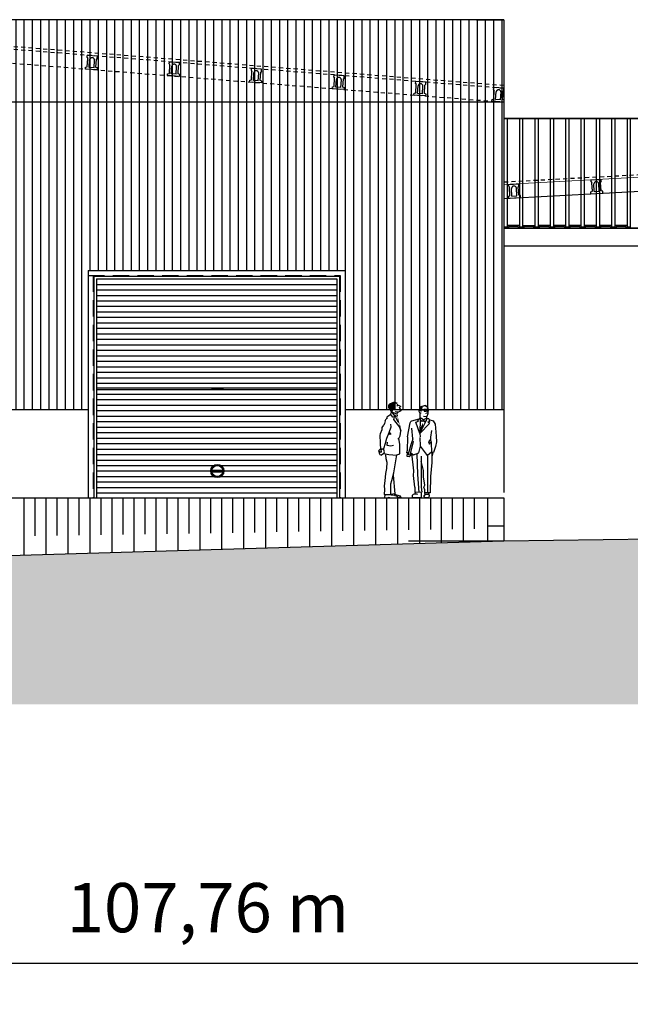
# Model space of a CAD drawing. Units: millimetres. Extents: x 17 to 588, y 62 to 359.
# Drawn here: x 108 to 126, y 298 to 328 of the extents above; entities that cross this region are included whole.
import ezdxf

# ---------------------------------------------------------------- set-up
doc = ezdxf.new("R2010")
doc.units = ezdxf.units.MM
doc.linetypes.add('CONTINUA', pattern=[0])
doc.linetypes.add('RAYITAS', pattern=[0.375, 0.25, -0.125])
doc.dimstyles.new('ISO-25', dxfattribs={"dimtxt": 2.5, "dimasz": 2.5, "dimexe": 1.25, "dimexo": 0.625, "dimtad": 1, "dimtxsty": 'Standard', "dimcen": 2.5, "dimadec": 0, "dimazin": 0, "dimtfac": 1, "dimtmove": 0, "dimatfit": 3, "dimfxl": 0, "dimarcsym": 0})
pattern_1 = [(90, (-302.47227, 207.01894), (-0.25085266, 2e-17), [])]

# ---------------------------------------------------------------- blocks, each defined once
blk = doc.blocks.new('*D63')
at = {"color": 0, "lineweight": -2}
for p, q in [((23.71, 300.299), (23.71, 297.651)), ((203.314, 300.299), (203.314, 297.651)), ((26.21, 298.901), (200.814, 298.901))]:
    blk.add_line(p, q, dxfattribs=at)
at = {"color": 0}
for points in [[(26.21, 299.317), (26.21, 298.484), (23.71, 298.901)], [(200.814, 299.317), (200.814, 298.484), (203.314, 298.901)]]:
    blk.add_solid(points, dxfattribs=at)
at = {"layer": 'DEFPOINTS', "color": 0}
for p in [(23.71, 300.924), (203.314, 300.924), (203.314, 298.901)]:
    blk.add_point(p, dxfattribs=at)
at = {"color": 0, "insert": (113.512, 300.401), "char_height": 1.5, "attachment_point": 5}
blk.add_mtext('107,76 m', dxfattribs=at)
blk = doc.blocks.new('HUM2')
for p, q in [((-6.652972, 67.5754), (-6.319059, 68.51717)), ((-6.426686, 68.21362), (-5.991899, 67.87697)), ((-6.420793, 69.6126), (-5.664146, 69.0241)), ((-6.35284, 70.12598), (-4.616374, 70.85574)), ((-6.319059, 68.51717), (-5.82717, 69.09715)), ((-4.616374, 70.85574), (-3.997839, 72.10197)), ((-4.271193, 70.7448), (-3.861502, 70.0893)), ((-7.111432, 66.77053), (-7.060038, 67.2771)), ((-7.060038, 67.2771), (-6.652972, 67.5754)), ((-4.274653, 64.98871), (-4.872989, 65.59072)), ((-2.767562, 61.87262), (-4.43507, 58.1263)), ((-4.045601, 63.96749), (-4.274653, 64.98871)), ((-0.496672, 65.51875), (-4.045601, 63.96749)), ((-3.615686, 62.63291), (-3.369871, 62.22322)), ((-3.369871, 62.22322), (-1.39528, 63.59945)), ((0.156696, 65.55239), (-2.767562, 61.87262)), ((-1.787708, 61.95112), (-0.676927, 61.72426)), ((-1.787708, 61.95112), (-1.157535, 59.847)), ((-0.676927, 61.72426), (0.803881, 63.92232)), ((0.803881, 63.92232), (0.566388, 65.30658)), ((0.803881, 63.92232), (3.802274, 61.85703)), ((3.802274, 61.85703), (3.949473, 60.53224)), ((3.840705, 60.58445), (4.332335, 60.50251)), ((5.106757, 58.85807), (4.326722, 60.4824)), ((-5.828023, 54.19326), (-6.729345, 51.24348)), ((-6.7158, 51.11313), (-6.155776, 55.42233)), ((-1.157535, 59.847), (-5.828023, 54.19326)), ((0.614787, 54.39478), (0.741072, 56.43501)), ((2.010032, 50.08417), (0.614787, 54.39478)), ((5.106757, 58.85807), (5.725288, 56.81528)), ((5.725288, 56.81528), (6.298856, 55.66815)), ((7.451265, 53.79567), (6.2869, 55.64796)), ((7.377841, 52.19888), (7.451265, 53.79567)), ((-6.332588, 47.53704), (-6.7158, 51.11313)), ((-5.319827, 45.41275), (-6.332588, 47.53704)), ((-6.041527, 41.13188), (-5.319827, 45.41275)), ((-5.43986, 45.82058), (-4.566216, 44.9249)), ((2.123101, 50.36435), (0.786916, 48.35009)), ((2.511739, 48.9908), (1.570264, 48.62099)), ((3.847608, 45.76804), (2.010032, 50.08417)), ((4.792083, 41.82597), (3.847608, 45.76804)), ((8.818612, 49.32648), (7.377841, 52.19888)), ((8.748463, 42.15485), (8.887248, 47.73299)), ((8.887248, 47.73299), (8.818612, 49.32648)), ((-5.959707, 33.53738), (-6.041527, 41.13188)), ((0.846705, 39.66536), (-1.236098, 40.26445)), ((3.943755, 40.27433), (0.846705, 39.66536)), ((3.686811, 42.49516), (3.943755, 40.27433)), ((6.088952, 37.671), (4.792083, 41.82597)), ((8.382458, 36.83992), (8.748463, 42.15485)), ((-3.826981, 32.82891), (-5.959707, 33.53738)), ((-1.361747, 19.17796), (-3.826981, 32.82891)), ((-3.786604, 32.45081), (2.316455, 32.82961)), ((2.316455, 32.82961), (6.211904, 33.74141)), ((4.934098, 33.00102), (4.558928, 30.11798)), ((5.626787, 35.13338), (6.423728, 37.53664)), ((6.211904, 33.74141), (5.626787, 35.13338)), ((8.586191, 37.58692), (6.088952, 37.671)), ((6.242005, 33.80529), (7.942676, 32.66036)), ((6.423728, 37.53664), (8.461747, 36.82597)), ((9.340693, 33.23994), (8.017236, 32.6885)), ((8.461747, 36.82597), (8.218245, 35.50841)), ((8.218245, 35.50841), (8.807041, 34.62521)), ((8.376953, 37.07669), (8.651898, 37.4779)), ((8.461747, 36.82597), (8.586191, 37.58692)), ((8.651898, 37.4779), (10.31219, 36.03197)), ((8.807041, 34.62521), (9.837434, 35.36121)), ((9.836989, 34.17739), (9.340693, 33.23994)), ((9.947277, 35.39056), (9.836989, 34.17739)), ((10.31219, 36.03197), (9.967705, 35.46511)), ((4.558928, 30.11798), (3.771529, 27.30433)), ((3.771529, 27.30433), (4.044244, 22.36748)), ((-0.864739, 17.19288), (-2.232886, 3.124624)), ((0.100666, 13.33699), (-1.361747, 19.17796)), ((4.044244, 22.36748), (4.951644, 18.66144)), ((4.951644, 18.66144), (5.526461, 12.95776)), ((0.711095, 10.70627), (0.100666, 13.33699)), ((0.711095, 2.535828), (0.711095, 10.70627)), ((5.526461, 12.95776), (5.932798, 9.066358)), ((5.932798, 9.066358), (5.759376, 6.440464)), ((-6.314475, 1.561859), (-6.861843, 0.193438)), ((-6.861843, 0.193438), (-4.353072, 0.193438)), ((-2.802194, 2.519754), (-6.314475, 1.561859)), ((-4.353072, 0.056596), (-4.170615, 0.968877)), ((0.573244, 0.010982), (-4.353072, 0.056596)), ((-1.839415, 3.045929), (-2.802194, 2.519754)), ((-2.232886, 3.124624), (0.711095, 2.535828)), ((-2.07237, 1.653087), (-0.480637, 1.910574)), ((2.489034, 0.512737), (0.573244, 0.010982)), ((5.910086, 2.565368), (0.711095, 2.535828)), ((2.489034, -0.034632), (2.489034, 0.512737)), ((5.568778, 0.011334), (2.489034, -0.034632)), ((5.429629, 2.562638), (5.568778, 0.011334)), ((5.759376, 6.440464), (5.910086, 2.565368))]:
    blk.add_line(p, q)
for centre, radius, start, end in [((-6.236611, 69.84941), 0.3, 112.7948, 232.125), ((-2.829239, 69.25064), 1.902971, 258.581, 326.6588), ((-3.853921, 70.789), 5.172957, 230.9706, 286.4782), ((-1.782554, -2.496121), 4.208212, 94.57181, 124.5744), ((-0.603076, 4.040373), 2.133316, 273.2902, 316.2578)]:
    blk.add_arc(centre, radius, start, end)
for points in [[(-4.271193, 70.66287), (-4.43507, 70.25318), (-4.107317, 70.41705)], [(-4.146869, 73.07767), (-1.239474, 73.61265), (-3.94344, 72.13776), (2.256088, 72.10524)], [(-2.322504, 69.32978), (3.067684, 69.12345), (-3.091907, 68.45907), (-1.066732, 68.30085)], [(-1.922005, 72.48189), (2.256088, 72.10524), (-2.967456, 70.57822), (3.027315, 70.85973)], [(-2.967456, 70.57822), (3.027315, 70.85973), (-2.322504, 69.32978), (3.067684, 69.12345)], [(3.067684, 69.12345), (-1.066732, 68.30085), (0.566388, 65.30658), (-0.496672, 65.51875)], [(-4.43507, 62.14128), (-6.237714, 55.25846), (-4.271193, 62.14128), (-4.517009, 58.29018)], [(-4.045601, 63.96749), (-4.762824, 63.12454), (-3.615686, 62.63291), (-4.517009, 62.14128)]]:
    blk.add_solid(points)
blk = doc.blocks.new('HUM1')
for p, q in [((-3.822614, 68.40859), (-4.327895, 66.53183)), ((-4.472261, 65.23254), (-4.544444, 66.53183)), ((-4.544444, 66.53183), (-2.956418, 66.53183)), ((-3.389516, 65.23254), (-4.472261, 65.23254)), ((-3.96698, 65.16035), (-3.894797, 63.42796)), ((-3.894797, 63.42796), (-3.172967, 61.33466)), ((-3.172967, 66.45965), (-3.389516, 65.23254)), ((-3.172967, 66.02655), (-3.24515, 64.43852)), ((-2.739869, 66.45965), (-3.172967, 66.45965)), ((-3.172967, 61.33466), (-2.090222, 61.11811)), ((-2.892106, 61.15207), (-2.983723, 59.7556)), ((-2.956418, 66.53183), (-0.935294, 66.53183)), ((-2.451137, 65.30472), (-2.739869, 66.45965)), ((-1.151843, 65.37691), (-2.451137, 65.30472)), ((-2.090222, 61.11811), (-0.646562, 61.26247)), ((-0.935294, 66.53183), (-1.151843, 65.37691)), ((0.869281, 66.02655), (-0.935294, 66.45965)), ((-0.935294, 66.09873), (0.869281, 66.02655)), ((1.591111, 64.29416), (1.663294, 63.50014)), ((1.879843, 62.70613), (1.952026, 63.50014)), ((1.896525, 60.25034), (1.879843, 62.70613)), ((1.952026, 63.50014), (2.746039, 65.01599)), ((2.746039, 65.01599), (2.52949, 65.81001)), ((-9.646409, 55.32079), (-10.35915, 46.15692)), ((-8.139419, 57.86388), (-9.723408, 55.38502)), ((-4.799643, 58.9607), (-8.139419, 57.86388)), ((-4.682551, 59.50503), (-5.251114, 56.86195)), ((-5.251114, 56.86195), (-4.044708, 57.24147)), ((-4.044708, 57.24147), (-5.230585, 55.88413)), ((-5.230585, 55.88413), (2.042438, 48.32101)), ((-4.682551, 59.50503), (-3.524598, 59.78233)), ((-3.524598, 59.78233), (-2.667686, 59.74663)), ((-3.524598, 59.78233), (1.981937, 48.95171)), ((-2.667686, 59.81881), (-3.172967, 59.38572)), ((-1.512758, 57.22023), (-2.884235, 58.44733)), ((-2.667686, 59.81881), (-0.646562, 58.73607)), ((-0.646562, 58.73607), (-1.512758, 57.22023)), ((-0.646562, 58.73607), (1.896525, 60.25034)), ((-0.646562, 58.73607), (0.291817, 57.36459)), ((0.291817, 57.36459), (1.518928, 58.08642)), ((1.553945, 58.89384), (1.896525, 60.25034)), ((1.981937, 48.95171), (1.553945, 58.89384)), ((4.009807, 58.40568), (1.896525, 60.25034)), ((2.178479, 48.32101), (5.071822, 56.82568)), ((8.137567, 57.95306), (2.746039, 59.53008)), ((3.115356, 57.62792), (4.009807, 58.40568)), ((5.071822, 56.82568), (3.115356, 57.62792)), ((11.51024, 45.59014), (9.543751, 56.39171)), ((-10.35915, 46.15692), (-10.66462, 41.88045)), ((-6.795427, 50.63704), (-5.98086, 45.546)), ((-5.98086, 45.546), (-6.082681, 43.81504)), ((2.042438, 48.32101), (1.906396, 45.73622)), ((7.484101, 44.23976), (8.164309, 52.40226)), ((11.51024, 45.59014), (11.83743, 34.85289)), ((-10.66462, 41.88045), (-9.992084, 38.29361)), ((-9.992084, 38.29361), (-8.253917, 33.57003)), ((-7.026008, 33.75159), (-6.815095, 41.37958)), ((-6.815095, 41.37958), (-6.020928, 43.85275)), ((-5.240774, 39.95198), (-6.176959, 41.82435)), ((-6.020928, 43.85275), (-4.460619, 41.98038)), ((-4.460619, 41.98038), (-5.240774, 39.95198)), ((-3.688269, 31.42665), (1.527735, 38.45134)), ((1.527735, 38.45134), (1.960067, 45.1732)), ((2.994729, 33.35643), (1.527735, 38.45134)), ((8.08674, 42.47416), (7.118128, 42.0153)), ((7.118128, 42.0153), (9.817242, 31.54739)), ((7.484101, 44.23976), (7.984083, 42.48982)), ((11.10617, 32.01298), (8.08674, 42.47416)), ((-8.253917, 33.57003), (-7.29149, 33.78362)), ((-7.737269, 33.55471), (-6.957114, 30.74615)), ((-7.026008, 33.75159), (-7.032844, 26.04355)), ((-6.847156, 33.97343), (-3.688269, 31.42665)), ((-3.688269, 31.42665), (-3.835666, 2.799051)), ((0.971522, 30.90219), (0.971522, 7.102078)), ((6.924465, 31.95892), (2.994729, 33.35643)), ((4.397351, 32.68885), (3.973791, 16.78003)), ((6.727158, 19.75457), (8.300351, 33.22039)), ((8.898462, 33.53519), (6.924465, 31.95892)), ((9.553345, 32.57086), (9.270106, 31.37028)), ((9.270106, 31.37028), (10.36232, 30.27806)), ((9.817242, 31.54739), (11.10617, 32.01298)), ((10.36232, 30.27806), (11.92263, 30.74615)), ((10.72077, 33.34826), (11.97347, 33.35643)), ((11.92263, 30.74615), (11.61057, 33.39868)), ((11.97347, 33.35643), (11.83743, 34.85289)), ((-7.032844, 26.04355), (-6.045548, 15.16864)), ((-0.57981, 19.93849), (1.05822, 27.0736)), ((-6.045548, 15.16864), (-5.887038, 2.907438)), ((-0.727926, 14.94296), (-0.57981, 19.93849)), ((3.973791, 16.78003), (2.801707, 3.105707)), ((5.890498, 7.185569), (7.090211, 16.11908)), ((7.090211, 16.11908), (6.727158, 19.75457)), ((-1.72368, 8.546594), (-0.727926, 14.94296)), ((-1.071586, 7.21098), (-1.72368, 8.546594)), ((-5.887038, 2.907438), (-1.583649, 2.680062)), ((-5.326252, 0.363019), (-4.84747, 2.761836)), ((-4.885231, -0.654106), (-5.326252, 0.363019)), ((-1.661489, 2.534584), (-1.577835, 1.816687)), ((-1.633555, 5.057162), (-1.071586, 7.21098)), ((-1.583649, 2.680062), (-1.633555, 5.057162)), ((-1.605463, 1.564936), (-0.85411, 0.209684)), ((-0.85411, 0.209684), (-1.515592, -0.860348)), ((0.971522, 7.102078), (0.613183, 3.282771)), ((0.613183, 3.282771), (5.325302, 2.976908)), ((0.868797, 2.160142), (1.058419, 3.297875)), ((0.963608, -0.589378), (0.868797, 2.160142)), ((5.747047, 2.13766), (5.373901, 3.066453)), ((5.893783, 3.013441), (5.373901, 3.066453)), ((5.890498, 7.185569), (5.893783, 3.013441)), ((6.954949, 1.860375), (7.979626, 0.737976)), ((7.979626, 0.737976), (8.074437, -0.684189)), ((-1.515592, -0.860348), (-4.885231, -0.654106)), ((8.074437, -0.684189), (0.963608, -0.589378))]:
    blk.add_line(p, q)
for centre, radius, start, end in [((7.576094, 56.03349), 2, 10.31801, 73.69582), ((-3.49242, -1.230105), 3.005606, 28.62235, 123.307), ((5.653584, -2.162399), 4.228032, 72.07363, 114.4627)]:
    blk.add_arc(centre, radius, start, end)
for points in [[(-4.331011, 68.46841), (-2.789067, 68.12972), (-3.641343, 69.35994), (-1.716955, 69.28227)], [(-3.641343, 69.35994), (1.77814, 69.10266), (-2.108732, 70.26917)], [(-0.205189, 68.77429), (2.723075, 68.27918), (-3.641343, 69.35994), (1.77814, 69.10266)], [(1.011425, 64.65073), (2.471291, 65.81142), (-0.205189, 68.77429), (2.723075, 68.27918)], [(-3.678248, 63.50014), (-3.461699, 64.00542), (-1.80149, 63.42796), (-2.090222, 64.00542)], [(-0.702649, 58.76611), (-1.206258, 57.7566), (0.020926, 57.76051), (-0.430013, 56.93149)], [(-0.430013, 56.93149), (1.80766, 52.16742), (-0.27869, 53.39806), (1.981937, 48.95171)]]:
    blk.add_solid(points)
blk = doc.blocks.new('2DPERS11')
at = {"xscale": 0.026, "yscale": 0.026, "zscale": 0.026}
for name, p in [('HUM1', (0.382, 0.022)), ('HUM2', (0.993, -0.004))]:
    blk.add_blockref(name, p, dxfattribs=at)
blk = doc.blocks.new('Pers1')
at = {"color": 0}
blk.add_blockref('2DPERS11', (-1.058, 0.005), dxfattribs=at)

msp = doc.modelspace()

# ---------------------------------------------------------------- hatches: boundary and pattern name
at = {"linetype": 'CONTINUA', "ltscale": 4}
h = msp.add_hatch(dxfattribs=at)
h.set_pattern_fill('_USER,_O', color=8, scale=0.250853, angle=90, pattern_type=0)
h.set_pattern_definition(pattern_1)
h.paths.add_polyline_path([(71.957, 315.774), (78.454, 315.774), (78.454, 319.938), (86.18, 319.938), (86.18, 315.774), (96.674, 315.774), (96.674, 317.095), (99.517, 317.095), (99.517, 315.774), (101.19, 315.774), (101.19, 317.095), (104.033, 317.095), (104.033, 315.774), (109.869, 315.774), (109.869, 320.002), (117.69, 320.002), (117.69, 315.774), (122.529, 315.774), (122.529, 327.647), (71.957, 327.647)])
h.paths.add_polyline_path([(95.855, 323.115), (97.862, 323.115), (97.862, 321.025), (95.855, 321.025)], flags=16)
h.paths.add_polyline_path([(99.852, 323.115), (101.859, 323.115), (101.859, 321.025), (99.852, 321.025)], flags=16)
h = msp.add_hatch(dxfattribs=at)
h.set_pattern_fill('_USER,_O', color=8, scale=0.250853, angle=90, pattern_type=0)
h.set_pattern_definition(pattern_1)
h.paths.add_polyline_path([(122.232, 325.484), (122.214, 325.519), (122.218, 325.579), (120.149, 325.743), (120.146, 325.684), (120.123, 325.652), (120.107, 325.399), (120.156, 325.381), (120.152, 325.323), (122.162, 325.163), (122.165, 325.22), (122.216, 325.232)])
h.paths.add_polyline_path([(119.856, 325.669), (119.837, 325.703), (119.841, 325.768), (117.664, 325.941), (117.661, 325.879), (117.638, 325.847), (117.621, 325.594), (117.671, 325.576), (117.667, 325.52), (119.785, 325.352), (119.789, 325.405), (119.84, 325.416)])
h.paths.add_polyline_path([(117.352, 325.898), (117.356, 325.965), (115.149, 326.141), (115.145, 326.081), (115.122, 326.049), (115.106, 325.797), (115.155, 325.779), (115.152, 325.72), (117.3, 325.55), (117.303, 325.6), (117.354, 325.611), (117.37, 325.864)])
h.paths.add_polyline_path([(114.855, 326.066), (114.836, 326.101), (114.841, 326.165), (112.649, 326.339), (112.645, 326.28), (112.622, 326.248), (112.606, 325.995), (112.655, 325.977), (112.651, 325.919), (114.785, 325.749), (114.788, 325.802), (114.839, 325.814)])
h.paths.add_polyline_path([(112.355, 326.265), (112.336, 326.3), (112.34, 326.364), (110.148, 326.538), (110.144, 326.479), (110.121, 326.446), (110.105, 326.194), (110.154, 326.176), (110.151, 326.117), (112.284, 325.948), (112.288, 326.001), (112.339, 326.012)])
h.paths.add_polyline_path([(109.854, 326.463), (109.836, 326.498), (109.84, 326.562), (107.648, 326.737), (107.644, 326.677), (107.621, 326.645), (107.605, 326.393), (107.654, 326.375), (107.65, 326.316), (109.784, 326.147), (109.787, 326.199), (109.838, 326.211)])
h.paths.add_polyline_path([(107.354, 326.662), (107.335, 326.697), (107.339, 326.761), (105.147, 326.935), (105.143, 326.876), (105.12, 326.844), (105.104, 326.591), (105.153, 326.573), (105.15, 326.515), (107.283, 326.345), (107.287, 326.398), (107.338, 326.41)])
h.paths.add_polyline_path([(104.853, 326.861), (104.835, 326.895), (104.839, 326.96), (102.647, 327.134), (102.643, 327.074), (102.62, 327.042), (102.604, 326.79), (102.653, 326.772), (102.649, 326.713), (104.783, 326.544), (104.786, 326.597), (104.837, 326.608)])
h.paths.add_polyline_path([(102.353, 327.059), (102.334, 327.094), (102.338, 327.158), (100.146, 327.332), (100.142, 327.273), (100.119, 327.241), (100.103, 326.989), (100.152, 326.971), (100.149, 326.912), (102.282, 326.742), (102.286, 326.795), (102.337, 326.807)])
h.paths.add_polyline_path([(99.852, 327.258), (99.834, 327.293), (99.838, 327.357), (97.646, 327.531), (97.642, 327.472), (97.619, 327.44), (97.603, 327.187), (97.652, 327.169), (97.648, 327.111), (99.782, 326.941), (99.785, 326.994), (99.836, 327.006)])
at = {"ltscale": 4}
h = msp.add_hatch(dxfattribs=at)
h.set_pattern_fill('ANSI36', color=9, scale=0.250853, style=0)
h.set_pattern_definition([(45, (-315.3682, 214.99855), (0.4223852, 1.5487458), [1.991143, -0.3982286, 0, -0.3982286])])
h.paths.add_polyline_path([(212.625, 306.787), (212.625, 314.837), (187.416, 314.837), (138.334, 312.194), (138.651, 306.787)])
h.paths.add_polyline_path([(60.218, 309.903), (58.606, 306.787), (138.651, 306.787), (138.334, 312.194), (133.065, 311.91), (122.529, 311.76)])

# ---------------------------------------------------------------- linework, layer by layer
at = {"color": 8, "ltscale": 4}
for p, q in [((122.529, 327.647), (71.957, 327.647)), ((121.693, 327.647), (72.793, 327.647)), ((121.693, 327.647), (122.529, 327.647)), ((122.529, 327.647), (122.529, 313.248)), ((122.529, 325.139), (71.957, 325.139)), ((122.529, 322.203), (158.275, 324.134)), ((125.182, 322.705), (125.179, 322.764)), ((122.674, 322.571), (122.67, 322.629)), ((122.674, 322.571), (122.697, 322.539)), ((122.712, 322.286), (122.697, 322.539)), ((122.771, 322.275), (122.757, 322.508)), ((122.922, 322.284), (122.908, 322.517)), ((122.983, 322.589), (122.964, 322.555)), ((122.979, 322.302), (122.964, 322.555)), ((125.182, 322.705), (125.205, 322.673)), ((125.221, 322.421), (125.205, 322.673)), ((125.28, 322.41), (125.266, 322.643)), ((125.43, 322.419), (125.416, 322.652)), ((125.491, 322.724), (125.472, 322.689)), ((125.488, 322.437), (125.472, 322.689)), ((122.663, 322.269), (122.712, 322.286)), ((122.666, 322.21), (122.663, 322.269)), ((122.666, 322.21), (123.034, 322.232)), ((122.771, 322.275), (122.922, 322.284)), ((123.03, 322.291), (122.979, 322.302)), ((123.034, 322.232), (123.03, 322.291)), ((125.171, 322.403), (125.221, 322.421)), ((125.175, 322.345), (125.171, 322.403)), ((125.175, 322.345), (125.542, 322.367)), ((125.28, 322.41), (125.43, 322.419)), ((125.539, 322.425), (125.488, 322.437)), ((125.542, 322.367), (125.539, 322.425)), ((122.529, 321.292), (187.667, 321.292)), ((122.529, 320.757), (187.667, 320.757)), ((104.033, 315.774), (109.869, 315.774)), ((117.69, 315.774), (122.529, 315.774)), ((72.459, 313.081), (122.529, 313.081)), ((107.911, 313.081), (107.911, 311.324)), ((108.246, 313.081), (108.246, 311.92)), ((108.58, 313.081), (108.58, 311.344)), ((108.915, 313.081), (108.915, 311.931)), ((109.249, 313.081), (109.249, 311.364)), ((109.583, 313.081), (109.583, 311.942)), ((109.918, 313.081), (109.918, 311.384)), ((110.252, 313.081), (110.252, 311.953)), ((110.587, 313.081), (110.587, 311.404)), ((110.921, 313.081), (110.921, 311.964)), ((111.256, 313.081), (111.256, 311.424)), ((111.59, 313.081), (111.59, 311.975)), ((111.925, 313.081), (111.925, 311.444)), ((112.259, 313.081), (112.259, 311.986)), ((112.594, 313.081), (112.594, 311.464)), ((112.928, 313.081), (112.928, 311.997)), ((113.263, 313.081), (113.263, 311.484)), ((113.597, 313.081), (113.597, 312.008)), ((113.932, 313.081), (113.932, 311.504)), ((114.266, 313.081), (114.266, 312.019)), ((114.601, 313.081), (114.601, 311.524)), ((114.935, 313.081), (114.935, 312.029)), ((115.269, 313.081), (115.269, 311.544)), ((115.604, 313.081), (115.604, 312.04)), ((115.938, 313.081), (115.938, 311.563)), ((116.273, 313.081), (116.273, 312.051)), ((116.607, 313.081), (116.607, 311.583)), ((116.942, 313.081), (116.942, 312.062)), ((117.276, 313.081), (117.276, 311.603)), ((117.611, 313.081), (117.611, 312.073)), ((117.945, 313.081), (117.945, 311.623)), ((118.28, 313.081), (118.28, 312.084)), ((118.614, 313.081), (118.614, 311.643)), ((118.949, 313.081), (118.949, 312.095)), ((119.283, 313.081), (119.283, 311.663)), ((119.618, 313.081), (119.618, 312.106)), ((119.952, 313.081), (119.952, 311.683)), ((120.287, 313.081), (120.287, 312.117)), ((120.621, 313.081), (120.621, 311.703)), ((120.955, 313.081), (120.955, 312.128)), ((121.29, 313.081), (121.29, 311.723)), ((121.624, 313.081), (121.624, 312.139)), ((122.027, 313.081), (122.027, 311.745)), ((122.529, 313.081), (122.529, 311.76)), ((122.027, 312.228), (122.529, 312.228))]:
    msp.add_line(p, q, dxfattribs=at)
at = {"color": 23, "linetype": 'RAYITAS', "ltscale": 0.5}
for p, q in [((122.529, 325.638), (97.243, 327.647)), ((122.529, 325.554), (97.243, 327.563)), ((122.529, 322.705), (158.275, 324.637))]:
    msp.add_line(p, q, dxfattribs=at)
at = {"color": 8, "linetype": 'RAYITAS', "ltscale": 0.5}
msp.add_line((97.243, 327.143), (122.529, 325.134), dxfattribs=at)
at = {"color": 8, "linetype": 'RAYITAS', "ltscale": 2}
for p, q in [((109.836, 326.498), (109.839, 326.557)), ((109.836, 326.498), (109.854, 326.463)), ((109.838, 326.211), (109.854, 326.463)), ((110.148, 326.537), (109.839, 326.557)), ((109.896, 326.193), (109.911, 326.426)), ((110.046, 326.183), (110.061, 326.416)), ((110.105, 326.194), (110.121, 326.446)), ((110.144, 326.479), (110.121, 326.446)), ((110.144, 326.479), (110.148, 326.537)), ((109.783, 326.141), (109.787, 326.199)), ((110.151, 326.118), (109.783, 326.141)), ((109.787, 326.199), (109.838, 326.211)), ((110.046, 326.183), (109.896, 326.193)), ((110.154, 326.176), (110.105, 326.194)), ((110.151, 326.118), (110.154, 326.176)), ((112.336, 326.3), (112.34, 326.358)), ((112.336, 326.3), (112.355, 326.265)), ((112.339, 326.012), (112.355, 326.265)), ((112.648, 326.338), (112.34, 326.358)), ((112.396, 325.994), (112.411, 326.227)), ((112.546, 325.984), (112.561, 326.217)), ((112.606, 325.995), (112.622, 326.248)), ((112.645, 326.28), (112.622, 326.248)), ((112.645, 326.28), (112.648, 326.338)), ((114.836, 326.101), (114.84, 326.159)), ((114.836, 326.101), (114.855, 326.066)), ((114.839, 325.814), (114.855, 326.066)), ((115.149, 326.14), (114.84, 326.159)), ((115.145, 326.081), (115.122, 326.049)), ((115.145, 326.081), (115.149, 326.14)), ((112.284, 325.942), (112.288, 326.001)), ((112.651, 325.919), (112.284, 325.942)), ((112.288, 326.001), (112.339, 326.012)), ((112.546, 325.984), (112.396, 325.994)), ((112.655, 325.977), (112.606, 325.995)), ((112.651, 325.919), (112.655, 325.977)), ((114.784, 325.744), (114.788, 325.802)), ((114.788, 325.802), (114.839, 325.814)), ((114.897, 325.795), (114.911, 326.028)), ((115.047, 325.786), (114.897, 325.795)), ((115.047, 325.786), (115.062, 326.019)), ((115.106, 325.797), (115.122, 326.049)), ((115.155, 325.779), (115.106, 325.797)), ((115.152, 325.72), (115.155, 325.779)), ((117.352, 325.898), (117.355, 325.957)), ((117.352, 325.898), (117.37, 325.864)), ((117.354, 325.611), (117.37, 325.864)), ((117.664, 325.937), (117.355, 325.957)), ((117.412, 325.593), (117.427, 325.826)), ((117.562, 325.583), (117.577, 325.816)), ((117.621, 325.594), (117.638, 325.847)), ((117.661, 325.879), (117.638, 325.847)), ((117.661, 325.879), (117.664, 325.937)), ((115.152, 325.72), (114.784, 325.744)), ((117.3, 325.541), (117.303, 325.6)), ((117.667, 325.518), (117.3, 325.541)), ((117.303, 325.6), (117.354, 325.611)), ((117.562, 325.583), (117.412, 325.593)), ((117.671, 325.576), (117.621, 325.594)), ((117.667, 325.518), (117.671, 325.576)), ((119.837, 325.703), (119.841, 325.762)), ((119.837, 325.703), (119.856, 325.669)), ((119.84, 325.416), (119.856, 325.669)), ((120.149, 325.742), (119.841, 325.762)), ((119.897, 325.398), (119.912, 325.631)), ((120.047, 325.388), (120.062, 325.621)), ((120.107, 325.399), (120.123, 325.652)), ((120.146, 325.684), (120.123, 325.652)), ((120.146, 325.684), (120.149, 325.742)), ((122.214, 325.519), (122.217, 325.578)), ((122.214, 325.519), (122.232, 325.484)), ((122.216, 325.232), (122.232, 325.484)), ((122.529, 325.558), (122.217, 325.578)), ((122.483, 325.215), (122.499, 325.467)), ((122.522, 325.499), (122.499, 325.467)), ((122.522, 325.499), (122.526, 325.558)), ((119.785, 325.346), (119.789, 325.405)), ((120.152, 325.323), (119.785, 325.346)), ((119.789, 325.405), (119.84, 325.416)), ((120.047, 325.388), (119.897, 325.398)), ((120.156, 325.381), (120.107, 325.399)), ((120.152, 325.323), (120.156, 325.381)), ((122.162, 325.162), (122.165, 325.22)), ((122.165, 325.22), (122.216, 325.232)), ((122.274, 325.214), (122.289, 325.447)), ((122.424, 325.204), (122.274, 325.214)), ((122.424, 325.204), (122.439, 325.437)), ((122.533, 325.197), (122.483, 325.215)), ((122.529, 325.139), (122.533, 325.197)), ((122.529, 325.139), (122.162, 325.162)), ((109.869, 319.854), (117.542, 319.854)), ((110.016, 319.854), (110.016, 313.081)), ((117.542, 319.854), (117.542, 313.081))]:
    msp.add_line(p, q, dxfattribs=at)
at = {"color": 8, "linetype": 'CONTINUA', "lineweight": 0, "ltscale": 4}
for p, q in [((109.836, 326.498), (109.839, 326.556)), ((109.854, 326.463), (109.836, 326.498)), ((109.838, 326.211), (109.854, 326.463)), ((110.121, 326.446), (110.105, 326.194)), ((110.144, 326.479), (110.121, 326.446)), ((110.148, 326.537), (110.144, 326.479)), ((109.783, 326.141), (109.787, 326.199)), ((109.787, 326.199), (109.838, 326.211)), ((110.105, 326.194), (110.154, 326.176)), ((110.154, 326.176), (110.151, 326.117)), ((112.336, 326.3), (112.34, 326.358)), ((112.355, 326.265), (112.336, 326.3)), ((112.339, 326.012), (112.355, 326.265)), ((112.622, 326.248), (112.606, 325.995)), ((112.645, 326.28), (112.622, 326.248)), ((112.648, 326.338), (112.645, 326.28)), ((114.836, 326.101), (114.84, 326.159)), ((114.855, 326.066), (114.836, 326.101)), ((114.839, 325.814), (114.855, 326.066)), ((115.145, 326.081), (115.122, 326.049)), ((115.149, 326.139), (115.145, 326.081)), ((112.284, 325.942), (112.288, 326.001)), ((112.288, 326.001), (112.339, 326.012)), ((112.606, 325.995), (112.655, 325.977)), ((112.655, 325.977), (112.651, 325.919)), ((114.784, 325.744), (114.788, 325.802)), ((114.788, 325.802), (114.839, 325.814)), ((115.122, 326.049), (115.106, 325.797)), ((115.106, 325.797), (115.155, 325.779)), ((115.155, 325.779), (115.152, 325.72)), ((117.352, 325.898), (117.355, 325.956)), ((117.37, 325.864), (117.352, 325.898)), ((117.354, 325.611), (117.37, 325.864)), ((117.638, 325.847), (117.621, 325.594)), ((117.661, 325.879), (117.638, 325.847)), ((117.664, 325.937), (117.661, 325.879)), ((117.3, 325.541), (117.303, 325.6)), ((117.303, 325.6), (117.354, 325.611)), ((117.621, 325.594), (117.671, 325.576)), ((117.671, 325.576), (117.667, 325.518)), ((119.837, 325.703), (119.841, 325.762)), ((119.856, 325.669), (119.837, 325.703)), ((119.84, 325.416), (119.856, 325.669)), ((122.214, 325.519), (122.217, 325.577)), ((122.232, 325.484), (122.214, 325.519)), ((122.216, 325.232), (122.232, 325.484)), ((119.785, 325.346), (119.789, 325.405)), ((119.789, 325.405), (119.84, 325.416)), ((122.162, 325.162), (122.165, 325.22)), ((122.165, 325.22), (122.216, 325.232))]:
    msp.add_line(p, q, dxfattribs=at)
at = {"color": 23, "linetype": 'CONTINUA', "ltscale": 4}
for p, q in [((122.529, 325.139), (119.623, 325.139)), ((122.529, 324.637), (125.915, 324.637)), ((124.368, 321.292), (124.536, 321.292)), ((124.837, 321.292), (125.004, 321.292)), ((125.305, 321.292), (125.472, 321.292)), ((125.773, 321.292), (125.94, 321.292)), ((125.907, 321.326), (125.807, 321.326)), ((122.529, 311.76), (119.623, 311.76))]:
    msp.add_line(p, q, dxfattribs=at)
at = {"color": 8, "linetype": 'CONTINUA', "ltscale": 4}
msp.add_line((154.722, 324.637), (122.529, 324.637), dxfattribs=at)
at = {"color": 23, "ltscale": 4}
for p, q in [((122.529, 324.637), (204.056, 324.637)), ((122.629, 324.637), (122.629, 321.326)), ((122.997, 324.637), (122.997, 321.326)), ((123.097, 324.637), (123.097, 321.326)), ((123.465, 324.637), (123.465, 321.326)), ((123.566, 324.637), (123.566, 321.326)), ((123.934, 324.637), (123.934, 321.326)), ((124.034, 324.637), (124.034, 321.326)), ((124.402, 324.637), (124.402, 321.326)), ((124.502, 324.637), (124.502, 321.326)), ((124.87, 324.637), (124.87, 321.326)), ((124.97, 324.637), (124.97, 321.326)), ((125.338, 324.637), (125.338, 321.326)), ((125.439, 324.637), (125.439, 321.326)), ((125.807, 324.637), (125.807, 321.326)), ((125.907, 324.637), (125.907, 321.326)), ((126.275, 324.637), (126.275, 321.326)), ((126.375, 324.637), (126.375, 321.326)), ((125.179, 322.764), (125.488, 322.782)), ((125.491, 322.724), (125.488, 322.782)), ((122.67, 322.629), (122.979, 322.648)), ((122.983, 322.589), (122.979, 322.648)), ((122.529, 321.376), (122.529, 321.326)), ((122.529, 321.376), (122.529, 321.326)), ((122.663, 321.326), (122.529, 321.326)), ((204.056, 321.292), (122.529, 321.292)), ((122.997, 321.376), (122.629, 321.376)), ((122.964, 321.342), (122.663, 321.342)), ((122.663, 321.342), (122.663, 321.326)), ((122.964, 321.342), (122.964, 321.326)), ((122.964, 321.342), (122.964, 321.326)), ((123.131, 321.326), (122.964, 321.326)), ((122.997, 321.376), (122.997, 321.326)), ((122.997, 321.376), (122.997, 321.326)), ((123.097, 321.376), (123.465, 321.376)), ((123.131, 321.342), (123.131, 321.326)), ((123.432, 321.342), (123.131, 321.342)), ((123.432, 321.342), (123.432, 321.292)), ((123.432, 321.342), (123.432, 321.292)), ((123.432, 321.292), (123.599, 321.292)), ((123.465, 321.376), (123.465, 321.326)), ((123.465, 321.376), (123.465, 321.326)), ((123.566, 321.326), (123.465, 321.326)), ((123.934, 321.376), (123.566, 321.376)), ((123.599, 321.342), (123.599, 321.292)), ((123.9, 321.342), (123.599, 321.342)), ((123.9, 321.342), (123.9, 321.292)), ((123.9, 321.342), (123.9, 321.292)), ((123.9, 321.292), (124.067, 321.292)), ((123.934, 321.376), (123.934, 321.326)), ((123.934, 321.376), (123.934, 321.326)), ((124.034, 321.326), (123.934, 321.326)), ((124.402, 321.376), (124.034, 321.376)), ((124.067, 321.342), (124.067, 321.292)), ((124.368, 321.342), (124.067, 321.342)), ((124.368, 321.342), (124.368, 321.292)), ((124.368, 321.342), (124.368, 321.292)), ((124.402, 321.376), (124.402, 321.326)), ((124.402, 321.376), (124.402, 321.326)), ((124.502, 321.326), (124.402, 321.326)), ((124.87, 321.376), (124.502, 321.376)), ((124.536, 321.342), (124.536, 321.292)), ((124.837, 321.342), (124.536, 321.342)), ((124.837, 321.342), (124.837, 321.292)), ((124.837, 321.342), (124.837, 321.292)), ((124.87, 321.376), (124.87, 321.326)), ((124.87, 321.376), (124.87, 321.326)), ((124.97, 321.326), (124.87, 321.326)), ((125.338, 321.376), (124.97, 321.376)), ((125.004, 321.342), (125.004, 321.292)), ((125.305, 321.342), (125.004, 321.342)), ((125.305, 321.342), (125.305, 321.292)), ((125.305, 321.342), (125.305, 321.292)), ((125.338, 321.376), (125.338, 321.326)), ((125.338, 321.376), (125.338, 321.326)), ((125.439, 321.326), (125.338, 321.326)), ((125.807, 321.376), (125.439, 321.376)), ((125.472, 321.342), (125.472, 321.292)), ((125.773, 321.342), (125.472, 321.342)), ((125.773, 321.342), (125.773, 321.292)), ((125.773, 321.342), (125.773, 321.292)), ((125.807, 321.376), (125.807, 321.326)), ((125.807, 321.376), (125.807, 321.326)), ((126.275, 321.376), (125.907, 321.376)), ((125.94, 321.342), (125.94, 321.292)), ((126.241, 321.342), (125.94, 321.342)), ((126.241, 321.342), (126.241, 321.292)), ((126.241, 321.342), (126.241, 321.292)), ((126.275, 321.376), (126.275, 321.326)), ((126.275, 321.376), (126.275, 321.326)), ((126.375, 321.326), (126.275, 321.326)), ((109.869, 320.002), (109.869, 313.081)), ((109.869, 320.002), (117.69, 320.002)), ((110.036, 319.834), (110.036, 313.081)), ((110.036, 319.834), (117.542, 319.834)), ((117.522, 319.834), (117.522, 313.081)), ((117.69, 320.002), (117.69, 313.081)), ((110.119, 319.751), (110.119, 313.081)), ((110.119, 319.751), (117.439, 319.751)), ((110.119, 319.584), (117.439, 319.584)), ((117.439, 319.751), (117.439, 313.081)), ((110.119, 319.416), (117.439, 319.416)), ((110.119, 319.249), (117.439, 319.249)), ((110.119, 319.082), (117.439, 319.082)), ((110.119, 318.915), (117.439, 318.915)), ((110.119, 318.747), (117.439, 318.747)), ((110.119, 318.58), (117.439, 318.58)), ((110.119, 318.413), (117.439, 318.413)), ((110.119, 318.246), (117.439, 318.246)), ((110.119, 318.079), (117.439, 318.079)), ((110.119, 317.911), (117.439, 317.911)), ((110.119, 317.744), (117.439, 317.744)), ((110.119, 317.577), (117.439, 317.577)), ((110.119, 317.41), (117.439, 317.41)), ((110.119, 317.242), (117.439, 317.242)), ((110.119, 317.075), (117.439, 317.075)), ((110.119, 316.908), (117.439, 316.908)), ((110.119, 316.741), (117.439, 316.741)), ((110.119, 316.573), (117.439, 316.573)), ((110.119, 316.431), (117.439, 316.431)), ((110.119, 316.381), (117.439, 316.381)), ((110.119, 316.239), (117.439, 316.239)), ((113.631, 316.431), (113.631, 316.381)), ((113.631, 316.406), (113.966, 316.406)), ((110.119, 316.072), (117.439, 316.072)), ((110.119, 315.904), (117.439, 315.904)), ((110.119, 315.737), (117.439, 315.737)), ((110.119, 315.57), (117.439, 315.57)), ((110.119, 315.403), (117.439, 315.403)), ((110.119, 315.236), (117.439, 315.236)), ((110.119, 315.068), (117.439, 315.068)), ((110.119, 314.901), (117.439, 314.901)), ((110.119, 314.734), (117.439, 314.734)), ((110.119, 314.567), (117.439, 314.567)), ((110.119, 314.399), (117.439, 314.399)), ((110.119, 314.232), (117.439, 314.232)), ((110.119, 314.065), (117.439, 314.065)), ((110.119, 313.898), (117.439, 313.898)), ((113.633, 313.923), (113.964, 313.923)), ((113.633, 313.873), (113.964, 313.873)), ((110.119, 313.73), (117.439, 313.73)), ((110.119, 313.563), (117.439, 313.563)), ((110.119, 313.396), (117.439, 313.396)), ((110.119, 313.229), (117.439, 313.229))]:
    msp.add_line(p, q, dxfattribs=at)
at = {"color": 23, "linetype": 'CONTINUA', "lineweight": 0, "ltscale": 4}
msp.add_line((122.529, 322.622), (158.275, 324.553), dxfattribs=at)
at = {"color": 76, "ltscale": 4}
msp.add_line((113.966, 316.431), (113.966, 316.381), dxfattribs=at)
at = {"color": 1, "ltscale": 4}
for p, q in [((122.529, 311.76), (23.208, 308.8)), ((133.065, 311.91), (122.529, 311.76))]:
    msp.add_line(p, q, dxfattribs=at)
at = {"color": 23, "ltscale": 4}
for radius in [0.201, 0.167]:
    msp.add_circle((113.799, 313.898), radius, dxfattribs=at)
at = {"color": 8, "linetype": 'RAYITAS', "ltscale": 2}
for centre in [(109.985, 326.413), (112.486, 326.214), (114.986, 326.016), (117.501, 325.813), (119.987, 325.618), (122.363, 325.434)]:
    msp.add_arc(centre, 0.0757, 2.4488, 170.2773, dxfattribs=at)
at = {"color": 8, "ltscale": 4}
for centre in [(122.833, 322.505), (125.341, 322.639)]:
    msp.add_arc(centre, 0.0757, 9.5194, 177.3479, dxfattribs=at)

# ---------------------------------------------------------------- block references
at = {"color": 5, "xscale": -1.529220318903981, "yscale": 1.529220318903981, "zscale": 1.529220318904035}
msp.add_blockref('Pers1', (119.017, 313.081), dxfattribs=at)

# ---------------------------------------------------------------- dimensions: what is measured, and where the dimension line sits
at = {"color": 1}
dim = msp.add_linear_dim(base=(203.314, 298.901), p1=(23.71, 300.924), p2=(203.314, 300.924), text='107,76 m', dimstyle='ISO-25', override={"dimtxt": 1.5}, dxfattribs=at)
dim.commit()
dim.dimension.update_dxf_attribs({"geometry": '*D63', "text_midpoint": (113.512, 298.901), "dimtype": 160})

doc.saveas('drawing.dxf')
